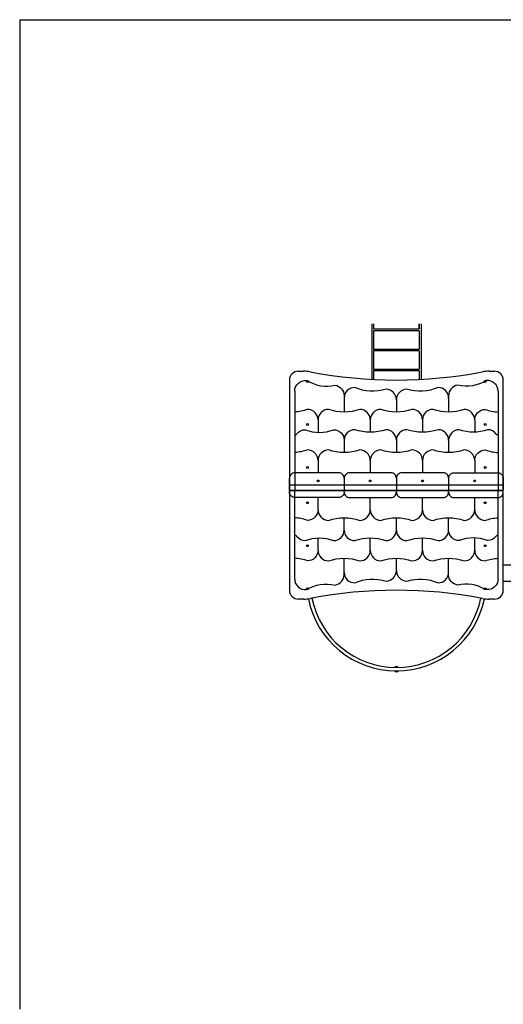
# Model space of a CAD drawing. Units: millimetres. Extents: x 564 to 8644, y 502 to 8922.
# Drawn here: x 564 to 3312, y 3330 to 8922 of the extents above; entities that cross this region are included whole.
import ezdxf

# ---------------------------------------------------------------- set-up
doc = ezdxf.new("R2010")
doc.units = ezdxf.units.MM
doc.header["$LTSCALE"] = 50
doc.layers.add('HEL-050', color=3, linetype='Continuous', lineweight=50)

msp = doc.modelspace()

# ---------------------------------------------------------------- linework, layer by layer
at = {"color": 3, "lineweight": 25}
for p, q in [((564.2, 8922.3), (564.2, 3302.3)), ((564.2, 8922.3), (4394.2, 8922.3)), ((2564.4, 7195.8), (2564.4, 6879.6)), ((2574.4, 7195.8), (2574.4, 7165.8)), ((2574.4, 7165.8), (2834.4, 7165.8)), ((2834.4, 7195.8), (2834.4, 7165.8)), ((2834.4, 7165.8), (2834.4, 7195.8)), ((2844.4, 7195.8), (2844.4, 6879.6)), ((2574.4, 7155.8), (2574.4, 7051.8)), ((2834.4, 7155.8), (2574.4, 7155.8)), ((2834.4, 7155.8), (2834.4, 7051.8)), ((2574.4, 7051.8), (2834.4, 7051.8)), ((2574.4, 7041.8), (2574.4, 6937.8)), ((2834.4, 7041.8), (2574.4, 7041.8)), ((2834.4, 7041.8), (2834.4, 6937.8)), ((2574.4, 6937.8), (2834.4, 6937.8)), ((2574.4, 6927.8), (2574.4, 6879)), ((2834.4, 6927.8), (2574.4, 6927.8)), ((2834.4, 6927.8), (2834.4, 6879)), ((2096.9, 6875.8), (2096.9, 6248.8)), ((3311.9, 6248.8), (3311.9, 6875.8)), ((2126.9, 6812.7), (2126.9, 6248.8)), ((2407.8, 6773.5), (2407.8, 6693.8)), ((3001.1, 6773.5), (3001.1, 6693.8)), ((3281.9, 6812.7), (3281.9, 6248.8)), ((2704.4, 6763.8), (2704.4, 6693.8)), ((2259.4, 6648.8), (2259.4, 6578.8)), ((2556.1, 6648.8), (2556.1, 6578.8)), ((2852.8, 6648.8), (2852.8, 6578.8)), ((3149.4, 6648.8), (3149.4, 6578.8)), ((2407.8, 6533.8), (2407.8, 6463.8)), ((2704.4, 6533.8), (2704.4, 6463.8)), ((3001.1, 6533.8), (3001.1, 6463.8)), ((2259.4, 6418.8), (2259.4, 6348.8)), ((2556.1, 6418.8), (2556.1, 6348.8)), ((2852.8, 6418.8), (2852.8, 6348.8)), ((3149.4, 6418.8), (3149.4, 6348.8)), ((2096.9, 6283.8), (2096.9, 6273.8)), ((3311.9, 6278.8), (2096.9, 6278.8)), ((2407.8, 6318.8), (2407.8, 6248.8)), ((2704.4, 6318.8), (2704.4, 6248.8)), ((3001.1, 6318.8), (3001.1, 6248.8)), ((2096.9, 6248.8), (2096.9, 5681.8)), ((2096.9, 6248.8), (3311.9, 6248.8)), ((2126.9, 5744.9), (2126.9, 6248.8)), ((2259.4, 6138.8), (2259.4, 6208.8)), ((2407.8, 6238.8), (2407.8, 6248.8)), ((2556.1, 6138.8), (2556.1, 6208.8)), ((2704.4, 6238.8), (2704.4, 6248.8)), ((2852.8, 6138.8), (2852.8, 6208.8)), ((3001.1, 6238.8), (3001.1, 6248.8)), ((3149.4, 6138.8), (3149.4, 6208.8)), ((3281.9, 5744.9), (3281.9, 6248.8)), ((3311.9, 5681.8), (3311.9, 6248.8)), ((2407.8, 6023.8), (2407.8, 6093.8)), ((2704.4, 6023.8), (2704.4, 6093.8)), ((3001.1, 6023.8), (3001.1, 6093.8)), ((2259.4, 5908.8), (2259.4, 5978.8)), ((2556.1, 5908.8), (2556.1, 5978.8)), ((2852.8, 5908.8), (2852.8, 5978.8)), ((3149.4, 5908.8), (3149.4, 5978.8)), ((2407.8, 5784), (2407.8, 5863.8)), ((2704.4, 5793.8), (2704.4, 5863.8)), ((3001.1, 5784), (3001.1, 5863.8)), ((5649.4, 5823.8), (3311.9, 5823.8)), ((3311.9, 5733.8), (5649.4, 5733.8))]:
    msp.add_line(p, q, dxfattribs=at)
for centre, radius, start, end in [((2704.4, 5733.8), 510, 191.3311, 348.6689), ((2704.4, 5733.8), 490, 191.3882, 348.6118), ((2704.4, 5233.8), 15, 221.1729, 318.8271), ((2704.4, 5233.8), 15, 42.4542, 137.5458)]:
    msp.add_arc(centre, radius, start, end, dxfattribs=at)
at = {"layer": 'HEL-050', "lineweight": 25}
for p, q in [((2146.9, 6925.8), (2177.6, 6925.8)), ((3231.3, 6925.8), (3261.9, 6925.8)), ((2096.9, 6252.8), (2096.9, 6318.8)), ((3311.9, 6318.8), (3311.9, 6252.8)), ((2096.9, 6238.8), (2096.9, 6248.8)), ((3307.9, 6248.8), (2100.9, 6248.8)), ((2177.6, 5631.8), (2146.9, 5631.8)), ((3261.9, 5631.8), (3231.3, 5631.8))]:
    msp.add_line(p, q, dxfattribs=at)
for points in [[(2126.9, 6812.7, -0.439327), (2192, 6872.5, -0.014088), (2201.5, 6871.4, 0.206143), (2355.7, 6846.3, -0.375787), (2407.8, 6786.9), (2407.8, 6773.5)], [(2704.4, 6763.8, 0.407696), (2645.8, 6823.8, -0.184071), (2467.8, 6833.5, 0.414214), (2407.8, 6773.5)], [(3001.1, 6773.5, 0.414214), (2941.1, 6833.5, -0.184071), (2763.1, 6823.8, 0.407696), (2704.4, 6763.8)], [(3281.9, 6812.7, 0.439327), (3216.8, 6872.5, 0.002412), (3215.2, 6872.4, -0.195573), (3053.1, 6846.3, 0.375787), (3001.1, 6786.9), (3001.1, 6773.5)], [(2259.4, 6648.8, 0.414214), (2199.4, 6708.8, -0.071174), (2126.9, 6693.9)], [(2556.1, 6648.8, 0.414214), (2496.1, 6708.8, -0.169813), (2319.4, 6708.8, 0.414214), (2259.4, 6648.8)], [(2852.8, 6648.8, 0.414214), (2792.8, 6708.8, -0.169808), (2616.1, 6708.8, 0.414214), (2556.1, 6648.8)], [(3149.4, 6648.8, 0.414214), (3089.4, 6708.8, -0.169813), (2912.8, 6708.8, 0.414214), (2852.8, 6648.8)], [(3149.4, 6648.8, -0.414214), (3209.4, 6708.8, 0.071174), (3281.9, 6693.9)], [(2126.9, 6563.8), (2129.5, 6563.8, 0.245393), (2137.7, 6568.1, -0.245393), (2186.9, 6593.8, 0.188295), (2347.8, 6593.8, -0.414214), (2407.8, 6533.8)], [(2704.4, 6533.8, 0.414214), (2644.4, 6593.8, -0.169808), (2467.8, 6593.8, 0.414214), (2407.8, 6533.8)], [(3001.1, 6533.8, 0.414214), (2941.1, 6593.8, -0.169808), (2764.4, 6593.8, 0.414214), (2704.4, 6533.8)], [(3281.9, 6563.8), (3279.4, 6563.8, -0.245393), (3271.2, 6568.1, 0.245393), (3221.9, 6593.8, -0.188295), (3061.1, 6593.8, 0.414214), (3001.1, 6533.8)], [(2259.4, 6418.8, 0.414214), (2199.4, 6478.8, -0.071174), (2126.9, 6463.9)], [(2556.1, 6418.8, 0.414214), (2496.1, 6478.8, -0.169813), (2319.4, 6478.8, 0.414214), (2259.4, 6418.8)], [(2852.8, 6418.8, 0.414214), (2792.8, 6478.8, -0.169808), (2616.1, 6478.8, 0.414214), (2556.1, 6418.8)], [(3149.4, 6418.8, 0.414214), (3089.4, 6478.8, -0.169813), (2912.8, 6478.8, 0.414214), (2852.8, 6418.8)], [(3149.4, 6418.8, -0.414214), (3209.4, 6478.8, 0.071174), (3281.9, 6463.9)], [(2407.8, 6318.8, 0.414214), (2377.8, 6348.8), (2126.9, 6348.8, 0.414214), (2096.9, 6318.8)], [(2704.4, 6318.8, 0.414214), (2674.4, 6348.8), (2437.8, 6348.8, 0.414214), (2407.8, 6318.8)], [(3001.1, 6318.8, 0.414214), (2971.1, 6348.8), (2734.4, 6348.8, 0.414214), (2704.4, 6318.8)], [(3001.1, 6318.8, -0.414214), (3031.1, 6348.8), (3281.9, 6348.8, -0.414214), (3311.9, 6318.8)], [(2407.8, 6238.8, -0.414214), (2377.8, 6208.8), (2126.9, 6208.8, -0.414214), (2096.9, 6238.8)], [(2407.8, 6238.8, 0.414214), (2437.8, 6208.8), (2674.4, 6208.8, 0.414214), (2704.4, 6238.8)], [(2704.4, 6238.8, 0.414214), (2734.4, 6208.8), (2971.1, 6208.8, 0.414214), (3001.1, 6238.8)], [(3001.1, 6238.8, 0.414214), (3031.1, 6208.8), (3281.9, 6208.8, 0.414214), (3311.9, 6238.8)], [(2259.4, 6138.8, -0.414214), (2199.4, 6078.8, 0.071174), (2126.9, 6093.7)], [(2259.4, 6138.8, 0.414214), (2319.4, 6078.8, -0.169813), (2496.1, 6078.8, 0.414214), (2556.1, 6138.8)], [(2556.1, 6138.8, 0.414214), (2616.1, 6078.8, -0.169808), (2792.8, 6078.8, 0.414214), (2852.8, 6138.8)], [(2852.8, 6138.8, 0.414214), (2912.8, 6078.8, -0.169813), (3089.4, 6078.8, 0.414214), (3149.4, 6138.8)], [(3149.4, 6138.8, 0.414214), (3209.4, 6078.8, -0.071174), (3281.9, 6093.7)], [(2126.9, 5993.8), (2129.5, 5993.8, -0.245393), (2137.7, 5989.5, 0.245393), (2186.9, 5963.8, -0.188295), (2347.8, 5963.8, 0.414214), (2407.8, 6023.8)], [(2407.8, 6023.8, 0.414214), (2467.8, 5963.8, -0.169808), (2644.4, 5963.8, 0.414214), (2704.4, 6023.8)], [(2704.4, 6023.8, 0.414214), (2764.4, 5963.8, -0.169808), (2941.1, 5963.8, 0.414214), (3001.1, 6023.8)], [(3281.9, 5993.8), (3279.4, 5993.8, 0.245393), (3271.2, 5989.5, -0.245393), (3221.9, 5963.8, 0.188295), (3061.1, 5963.8, -0.414214), (3001.1, 6023.8)], [(2259.4, 5908.8, -0.414214), (2199.4, 5848.8, 0.071174), (2126.9, 5863.7)], [(2259.4, 5908.8, 0.414214), (2319.4, 5848.8, -0.169813), (2496.1, 5848.8, 0.414214), (2556.1, 5908.8)], [(2556.1, 5908.8, 0.414214), (2616.1, 5848.8, -0.169808), (2792.8, 5848.8, 0.414214), (2852.8, 5908.8)], [(2852.8, 5908.8, 0.414214), (2912.8, 5848.8, -0.169813), (3089.4, 5848.8, 0.414214), (3149.4, 5908.8)], [(3149.4, 5908.8, 0.414214), (3209.4, 5848.8, -0.071174), (3281.9, 5863.7)], [(2126.9, 5744.9, 0.439327), (2192, 5685.1, 0.002412), (2193.7, 5685.2, -0.195573), (2355.7, 5711.2, 0.375787), (2407.8, 5770.7), (2407.8, 5784)], [(2407.8, 5784, 0.414214), (2467.8, 5724, -0.184071), (2645.8, 5733.8, 0.407696), (2704.4, 5793.8)], [(2704.4, 5793.8, 0.407696), (2763.1, 5733.8, -0.184071), (2941.1, 5724, 0.414214), (3001.1, 5784)], [(3281.9, 5744.9, -0.439327), (3216.8, 5685.1, -0.014088), (3207.3, 5686.2, 0.206143), (3053.1, 5711.2, -0.375787), (3001.1, 5770.7), (3001.1, 5784)]]:
    msp.add_lwpolyline(points, format="xyb", dxfattribs=at)
for centre in [(2199.4, 6867.5), (3209.4, 6867.5), (2199.4, 6623.1), (3209.4, 6623.1), (2199.4, 6378.8), (3209.4, 6378.8), (2259.4, 6302.8), (2556.1, 6302.8), (2852.8, 6302.8), (3149.4, 6302.8), (2199.4, 6178.8), (3209.4, 6178.8), (2199.4, 5934.5), (3209.4, 5934.5), (2199.4, 5690.1), (3209.4, 5690.1)]:
    msp.add_circle(centre, 5, dxfattribs=at)
for centre, radius, start, end in [((2146.9, 6875.8), 50, 90, 180), ((2177.6, 6725.8), 200, 79.157, 90), ((2704.4, 9476.4), 2600.6, 259.157, 280.843), ((3231.3, 6725.8), 200, 90, 100.843), ((3261.9, 6875.8), 50, 0, 90), ((2100.9, 6252.8), 4, 180, 270), ((3307.9, 6252.8), 4, 270, 0), ((2146.9, 5681.8), 50, 180, 270), ((2704.4, 3081.2), 2600.6, 79.157, 100.843), ((3261.9, 5681.8), 50, 270, 0), ((2177.6, 5831.8), 200, 270, 280.843), ((3231.3, 5831.8), 200, 259.157, 270)]:
    msp.add_arc(centre, radius, start, end, dxfattribs=at)

doc.saveas('drawing.dxf')
